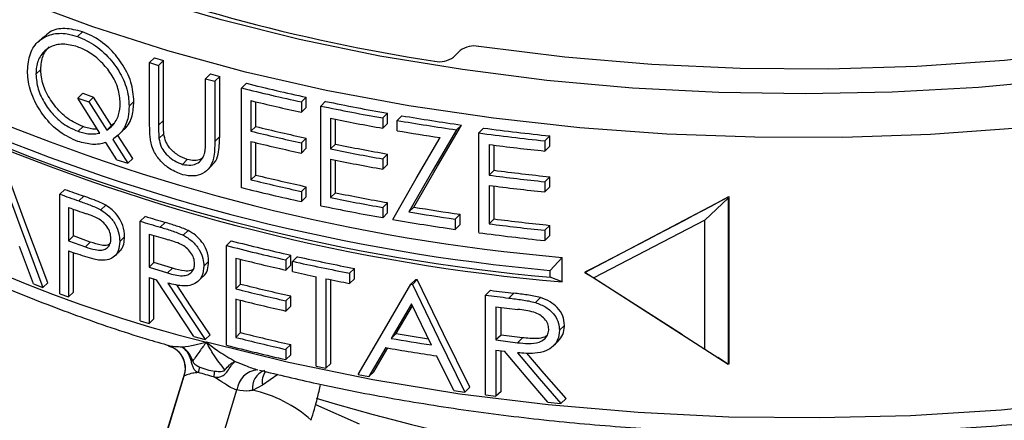
# Paper-space layout '_Trimetric' of a CAD drawing. Units: inches. Extents: x -4.27 to -0.91, y -2.41 to 1.15.
# Drawn here: x -3.57 to -2.34, y -0.97 to -0.47 of the extents above; entities that cross this region are included whole.
import ezdxf

# ---------------------------------------------------------------- set-up
doc = ezdxf.new("R2010")
doc.units = ezdxf.units.IN
doc.header["$MEASUREMENT"] = 0

psp = doc.layouts.new('_Trimetric')

# ---------------------------------------------------------------- linework, layer by layer
at = {"color": 7, "linetype": 'Continuous', "lineweight": 25}
for p, q in [((-3.5421, -0.4924), (-3.5482, -0.4984)), ((-3.4927, -0.4858), (-3.4988, -0.4918)), ((-3.4023, -0.5186), (-3.4084, -0.5245)), ((-3.4023, -0.5186), (-3.391, -0.522)), ((-3.0271, -0.5176), (-3.0186, -0.5093)), ((-3.4084, -0.6), (-3.4084, -0.5245)), ((-3.4084, -0.5245), (-3.3971, -0.5279)), ((-3.391, -0.522), (-3.3971, -0.5279)), ((-3.3971, -0.5279), (-3.3971, -0.6028)), ((-3.391, -0.5969), (-3.391, -0.522)), ((-3.5448, -0.5329), (-3.551, -0.5389)), ((-3.332, -0.5387), (-3.3381, -0.5446)), ((-3.332, -0.5387), (-3.3204, -0.5418)), ((-3.3204, -0.5418), (-3.3265, -0.5477)), ((-3.3204, -0.6173), (-3.3204, -0.5418)), ((-3.3381, -0.6195), (-3.3381, -0.5446)), ((-3.3381, -0.5446), (-3.3265, -0.5477)), ((-3.3265, -0.5477), (-3.3265, -0.6232)), ((-3.2869, -0.5504), (-3.293, -0.5563)), ((-3.4922, -0.5629), (-3.4983, -0.5689)), ((-3.4922, -0.5629), (-3.4786, -0.5676)), ((-3.4786, -0.5676), (-3.4847, -0.5736)), ((-3.4561, -0.6033), (-3.4786, -0.5676)), ((-3.293, -0.6813), (-3.293, -0.5563)), ((-3.2118, -0.5678), (-3.2179, -0.5738)), ((-3.2118, -0.5807), (-3.2118, -0.5678)), ((-3.4708, -0.6128), (-3.4983, -0.5689)), ((-3.4983, -0.5689), (-3.4847, -0.5736)), ((-3.4847, -0.5736), (-3.4622, -0.6093)), ((-3.428, -0.5733), (-3.4341, -0.5792)), ((-3.2812, -0.572), (-3.2812, -0.6105)), ((-3.2751, -0.6045), (-3.2751, -0.5735)), ((-3.2179, -0.5738), (-3.2179, -0.5866)), ((-3.1875, -0.573), (-3.1936, -0.579)), ((-3.1936, -0.704), (-3.1936, -0.579)), ((-3.2118, -0.5807), (-3.2179, -0.5866)), ((-3.1098, -0.5879), (-3.1159, -0.5939)), ((-3.1098, -0.6007), (-3.1098, -0.5879)), ((-3.0918, -0.591), (-3.098, -0.597)), ((-3.4919, -0.6047), (-3.498, -0.6106)), ((-3.4561, -0.6033), (-3.4622, -0.6093)), ((-3.4538, -0.6012), (-3.4561, -0.6033)), ((-3.391, -0.5969), (-3.3971, -0.6028)), ((-3.2751, -0.6045), (-3.2812, -0.6105)), ((-3.1814, -0.5943), (-3.1814, -0.6327)), ((-3.1753, -0.6268), (-3.1753, -0.5955)), ((-3.1159, -0.5939), (-3.1159, -0.6067)), ((-3.1098, -0.6007), (-3.1159, -0.6067)), ((-3.098, -0.6098), (-3.098, -0.597)), ((-3.0171, -0.6027), (-3.0233, -0.6087)), ((-3.4296, -0.6447), (-3.4486, -0.615)), ((-3.4474, -0.6152), (-3.4414, -0.6093)), ((-3.3905, -0.6136), (-3.3966, -0.6196)), ((-3.3204, -0.6173), (-3.3265, -0.6232)), ((-2.9893, -0.6065), (-2.9955, -0.6126)), ((-2.9955, -0.7376), (-2.9955, -0.6126)), ((-2.9063, -0.6163), (-2.9127, -0.6225)), ((-2.9063, -0.6291), (-2.9063, -0.6163)), ((-3.4496, -0.6462), (-3.4633, -0.6247)), ((-3.4547, -0.621), (-3.4357, -0.6506)), ((-3.2812, -0.6233), (-3.2812, -0.6714)), ((-3.2751, -0.6654), (-3.2751, -0.6248)), ((-3.2118, -0.6191), (-3.2179, -0.6251)), ((-3.2179, -0.6251), (-3.2179, -0.6379)), ((-3.2118, -0.6319), (-3.2118, -0.6191)), ((-3.1753, -0.6268), (-3.1814, -0.6327)), ((-2.9825, -0.6271), (-2.9825, -0.6656)), ((-2.9763, -0.6595), (-2.9763, -0.6279)), ((-2.9127, -0.6225), (-2.9127, -0.6353)), ((-2.9063, -0.6291), (-2.9127, -0.6353)), ((-3.2118, -0.6319), (-3.2179, -0.6379)), ((-3.1098, -0.6392), (-3.1159, -0.6452)), ((-3.1098, -0.652), (-3.1098, -0.6392)), ((-3.4496, -0.6462), (-3.4357, -0.6506)), ((-3.4296, -0.6447), (-3.4357, -0.6506)), ((-3.3611, -0.646), (-3.3671, -0.652)), ((-3.3367, -0.6598), (-3.3297, -0.6529)), ((-3.1814, -0.6456), (-3.1814, -0.6936)), ((-3.1753, -0.6877), (-3.1753, -0.6468)), ((-3.1159, -0.6452), (-3.1159, -0.658)), ((-3.1098, -0.652), (-3.1159, -0.658)), ((-3.2751, -0.6654), (-3.2812, -0.6714)), ((-2.9763, -0.6595), (-2.9825, -0.6656)), ((-2.9825, -0.6784), (-2.9825, -0.7265)), ((-2.9763, -0.7204), (-2.9763, -0.6792)), ((-2.9063, -0.6676), (-2.9127, -0.6738)), ((-2.9127, -0.6738), (-2.9127, -0.6866)), ((-2.9063, -0.6804), (-2.9063, -0.6676)), ((-3.5148, -0.6834), (-3.5209, -0.6894)), ((-3.5209, -0.8144), (-3.5209, -0.6894)), ((-3.2118, -0.68), (-3.2179, -0.686)), ((-3.2179, -0.686), (-3.2179, -0.6988)), ((-3.2118, -0.6928), (-3.2118, -0.68)), ((-3.1753, -0.6877), (-3.1814, -0.6936)), ((-2.9063, -0.6804), (-2.9127, -0.6866)), ((-3.4911, -0.6919), (-3.4972, -0.6978)), ((-3.4633, -0.7033), (-3.4694, -0.7092)), ((-3.2118, -0.6928), (-3.2179, -0.6988)), ((-3.1098, -0.7001), (-3.1159, -0.7061)), ((-3.1098, -0.7129), (-3.1098, -0.7001)), ((-2.8624, -0.7875), (-2.682, -0.6928)), ((-2.6825, -0.6943), (-2.7117, -0.7221)), ((-2.6825, -0.6943), (-2.6825, -0.9024)), ((-2.6815, -0.6923), (-2.682, -0.6928)), ((-2.6815, -0.6923), (-2.6815, -0.9023)), ((-3.5101, -0.7061), (-3.5101, -0.7477)), ((-3.504, -0.7418), (-3.504, -0.7083)), ((-3.1159, -0.7061), (-3.1159, -0.7189)), ((-3.1098, -0.7129), (-3.1159, -0.7189)), ((-3.0769, -0.7057), (-3.083, -0.7117)), ((-3.0189, -0.7146), (-3.0252, -0.7207)), ((-3.0189, -0.7274), (-3.0189, -0.7146)), ((-3.4141, -0.7172), (-3.4202, -0.7232)), ((-3.4202, -0.8482), (-3.4202, -0.7232)), ((-3.389, -0.7249), (-3.395, -0.7308)), ((-3.0252, -0.7207), (-3.0252, -0.7335)), ((-3.0189, -0.7274), (-3.0252, -0.7335)), ((-2.9763, -0.7204), (-2.9825, -0.7265)), ((-2.9063, -0.7285), (-2.9127, -0.7347)), ((-2.9063, -0.7413), (-2.9063, -0.7285)), ((-2.7117, -0.7221), (-2.8511, -0.7945)), ((-2.7117, -0.8839), (-2.7117, -0.7221)), ((-3.409, -0.7394), (-3.409, -0.7811)), ((-3.3602, -0.7349), (-3.3662, -0.7408)), ((-2.9127, -0.7347), (-2.9127, -0.7475)), ((-3.504, -0.7418), (-3.5101, -0.7477)), ((-3.5101, -0.7477), (-3.4889, -0.7555)), ((-3.4828, -0.7495), (-3.504, -0.7418)), ((-3.4828, -0.7495), (-3.4889, -0.7555)), ((-3.4397, -0.7427), (-3.4458, -0.7486)), ((-3.4029, -0.7752), (-3.4029, -0.7413)), ((-3.306, -0.7478), (-3.312, -0.7537)), ((-2.9063, -0.7413), (-2.9127, -0.7475)), ((-3.5539, -0.802), (-3.5714, -0.7552)), ((-3.5101, -0.7606), (-3.5014, -0.7636)), ((-3.5101, -0.7606), (-3.5101, -0.8183)), ((-3.504, -0.8123), (-3.504, -0.7627)), ((-3.452, -0.7669), (-3.4459, -0.7609)), ((-3.312, -0.8787), (-3.312, -0.7537)), ((-3.2314, -0.7658), (-3.2375, -0.7717)), ((-3.2314, -0.7786), (-3.2314, -0.7658)), ((-3.4029, -0.7752), (-3.409, -0.7811)), ((-3.3798, -0.7822), (-3.4029, -0.7752)), ((-3.3343, -0.7738), (-3.3403, -0.7797)), ((-3.3003, -0.7696), (-3.3003, -0.808)), ((-3.2942, -0.8021), (-3.2942, -0.7711)), ((-3.2375, -0.7717), (-3.2375, -0.7846)), ((-3.2228, -0.7677), (-3.2289, -0.7737)), ((-3.2289, -0.7865), (-3.2289, -0.7737)), ((-2.906, -0.785), (-2.8908, -0.7686)), ((-2.8908, -0.7995), (-2.8908, -0.7686)), ((-3.409, -0.7811), (-3.3858, -0.7882)), ((-3.3798, -0.7822), (-3.3858, -0.7882)), ((-3.2314, -0.7786), (-3.2375, -0.7846)), ((-3.1513, -0.7825), (-3.1574, -0.7885)), ((-3.1574, -0.7885), (-3.1574, -0.8013)), ((-3.1513, -0.7954), (-3.1513, -0.7825)), ((-2.906, -0.7936), (-2.906, -0.785)), ((-2.8617, -0.7867), (-2.8624, -0.7875)), ((-2.8624, -0.7875), (-2.8511, -0.7945)), ((-2.7399, -0.8658), (-2.8624, -0.7875)), ((-3.5539, -0.802), (-3.5424, -0.8064)), ((-3.5362, -0.8004), (-3.5424, -0.8064)), ((-3.409, -0.7939), (-3.3998, -0.7967)), ((-3.409, -0.7939), (-3.409, -0.8516)), ((-3.4029, -0.8457), (-3.4029, -0.7957)), ((-3.3481, -0.7992), (-3.341, -0.7923)), ((-3.2942, -0.8021), (-3.3003, -0.808)), ((-3.1994, -0.905), (-3.1994, -0.7928)), ((-3.1872, -0.7954), (-3.1872, -0.9076)), ((-3.1811, -0.9016), (-3.1811, -0.7966)), ((-3.1513, -0.7954), (-3.1574, -0.8013)), ((-3.0744, -0.7962), (-3.0806, -0.8022)), ((-3.0806, -0.8022), (-3.0787, -0.8025)), ((-3.0726, -0.7965), (-3.0787, -0.8025)), ((-3.0744, -0.7962), (-3.0726, -0.7965)), ((-2.8908, -0.7995), (-2.906, -0.7936)), ((-2.8511, -0.7945), (-2.7117, -0.8839)), ((-3.5209, -0.8144), (-3.5101, -0.8183)), ((-3.504, -0.8123), (-3.5101, -0.8183)), ((-2.9806, -0.8099), (-2.9869, -0.816)), ((-2.9514, -0.8136), (-2.9576, -0.8197)), ((-3.3003, -0.8208), (-3.3003, -0.8689)), ((-3.2942, -0.863), (-3.2942, -0.8224)), ((-3.2314, -0.8171), (-3.2375, -0.823)), ((-3.2375, -0.823), (-3.2375, -0.8359)), ((-3.2314, -0.8299), (-3.2314, -0.8171)), ((-3.0798, -0.8267), (-3.1053, -0.8702)), ((-3.0548, -0.8785), (-3.0798, -0.8267)), ((-2.9869, -0.941), (-2.9869, -0.816)), ((-2.9179, -0.8191), (-2.9242, -0.8252)), ((-3.2314, -0.8299), (-3.2375, -0.8359)), ((-3.0991, -0.8642), (-3.0786, -0.8292)), ((-2.9738, -0.8305), (-2.9463, -0.8339)), ((-2.9738, -0.8305), (-2.9738, -0.8722)), ((-2.9675, -0.8661), (-2.9675, -0.8313)), ((-3.4202, -0.8482), (-3.409, -0.8516)), ((-3.4029, -0.8457), (-3.409, -0.8516)), ((-3.2942, -0.863), (-3.3003, -0.8689)), ((-3.0991, -0.8642), (-3.1053, -0.8702)), ((-2.8878, -0.8539), (-2.8942, -0.8601)), ((-3.353, -0.8678), (-3.3387, -0.8717)), ((-3.3326, -0.8658), (-3.3387, -0.8717)), ((-2.9675, -0.8661), (-2.9738, -0.8722)), ((-2.9738, -0.8722), (-2.947, -0.8756)), ((-2.9407, -0.8695), (-2.9675, -0.8661)), ((-2.9407, -0.8695), (-2.947, -0.8756)), ((-2.902, -0.8797), (-2.8957, -0.8735)), ((-3.2314, -0.878), (-3.2375, -0.8839)), ((-3.2375, -0.8839), (-3.2375, -0.8967)), ((-3.2314, -0.8908), (-3.2314, -0.878)), ((-3.1121, -0.8818), (-3.1332, -0.9181)), ((-3.1271, -0.9121), (-3.1097, -0.8822)), ((-2.9738, -0.885), (-2.9631, -0.8863)), ((-2.9738, -0.885), (-2.9738, -0.9427)), ((-2.9675, -0.9366), (-2.9675, -0.8858)), ((-2.7117, -0.8839), (-2.6825, -0.9024)), ((-3.2314, -0.8908), (-3.2375, -0.8967)), ((-3.1811, -0.9016), (-3.1872, -0.9076)), ((-3.0269, -0.9355), (-3.0481, -0.8923)), ((-2.682, -0.9028), (-2.6955, -0.8942)), ((-3.1994, -0.905), (-3.1872, -0.9076)), ((-3.1271, -0.9121), (-3.1332, -0.9181)), ((-2.6815, -0.9023), (-2.682, -0.9028)), ((-3.3647, -0.9144), (-3.4528, -1.2017)), ((-3.4519, -1.2006), (-3.3649, -0.917)), ((-3.3649, -0.917), (-3.3646, -0.9145)), ((-3.2474, -0.9154), (-3.2666, -0.9287)), ((-3.1468, -0.9155), (-3.1332, -0.9181)), ((-3.3859, -1.2185), (-3.2989, -0.9349)), ((-3.2666, -0.9287), (-3.2793, -0.9354)), ((-3.0269, -0.9355), (-3.0129, -0.9375)), ((-3.0067, -0.9314), (-3.0129, -0.9375)), ((-2.9675, -0.9366), (-2.9738, -0.9427)), ((-2.9869, -0.941), (-2.9738, -0.9427)), ((-2.9088, -0.9502), (-2.8923, -0.9518)), ((-2.8859, -0.9456), (-2.8923, -0.9518)), ((-3.2001, -0.9531), (-3.1453, -0.9774))]:
    psp.add_line(p, q, dxfattribs=at)
at = {"color": 7, "linetype": 'Continuous', "lineweight": 25, "flags": 128}
for points in [[(-1.341, -0.1878), (-1.4058, -0.2342), (-1.4771, -0.278), (-1.5544, -0.319), (-1.6374, -0.3569), (-1.7257, -0.3916), (-1.8186, -0.4228), (-1.9158, -0.4503), (-2.0167, -0.4741), (-2.1207, -0.494), (-2.2273, -0.5099), (-2.3359, -0.5217), (-2.4459, -0.5293), (-2.5567, -0.5327), (-2.6676, -0.5319), (-2.7781, -0.5268), (-2.8876, -0.5176), (-2.9955, -0.5042)], [(-2.2613, -0.5457), (-2.3685, -0.5556), (-2.4767, -0.5616), (-2.5856, -0.5638), (-2.6944, -0.562), (-2.8027, -0.5563), (-2.91, -0.5467), (-3.0157, -0.5333), (-3.1194, -0.5162), (-3.2205, -0.4953), (-3.3185, -0.4709), (-3.413, -0.443), (-3.5034, -0.4118), (-3.5894, -0.3774)], [(-2.3192, -0.6067), (-2.4286, -0.6144), (-2.5388, -0.6182), (-2.6492, -0.6181), (-2.7594, -0.6141), (-2.8688, -0.6061), (-2.9768, -0.5943), (-3.083, -0.5786), (-3.1869, -0.5593), (-3.2879, -0.5363), (-3.3856, -0.5097), (-3.4795, -0.4798), (-3.5691, -0.4465), (-3.6541, -0.4102)], [(-1.1754, -0.5306), (-1.2323, -0.5816), (-1.2961, -0.6304), (-1.3664, -0.6768), (-1.4431, -0.7204), (-1.5256, -0.7611), (-1.6135, -0.7986), (-1.7063, -0.8329), (-1.8037, -0.8636), (-1.9051, -0.8907), (-2.01, -0.914), (-2.1179, -0.9333), (-2.2281, -0.9487), (-2.3402, -0.96), (-2.4536, -0.9671), (-2.5677, -0.97), (-2.6818, -0.9688), (-2.7956, -0.9633), (-2.9082, -0.9537), (-3.0193, -0.94), (-3.1282, -0.9222), (-3.2343, -0.9004), (-3.3372, -0.8749)], [(-3.0769, -0.7057), (-3.0471, -0.6542), (-3.0171, -0.6027)], [(-3.0233, -0.6087), (-3.0533, -0.6603), (-3.083, -0.7117)], [(-3.1034, -0.7211), (-3.0738, -0.6699), (-3.044, -0.6185)], [(-3.5362, -0.8004), (-3.5635, -0.7273), (-3.5904, -0.6541)], [(-3.5966, -0.6601), (-3.5697, -0.7333), (-3.5424, -0.8064)], [(-3.353, -0.8678), (-3.3765, -0.8323), (-3.3998, -0.7967)], [(-3.3857, -0.8008), (-3.3623, -0.8364), (-3.3387, -0.8717)], [(-3.3326, -0.8658), (-3.3562, -0.8305), (-3.3744, -0.8029)], [(-3.1468, -0.9155), (-3.1138, -0.859), (-3.0806, -0.8022)], [(-3.0787, -0.8025), (-3.0459, -0.8703), (-3.0129, -0.9375)], [(-3.0067, -0.9314), (-3.0397, -0.8643), (-3.0726, -0.7965)], [(-2.9088, -0.9502), (-2.936, -0.9184), (-2.9631, -0.8863)], [(-2.9468, -0.8883), (-2.9196, -0.9203), (-2.8923, -0.9518)], [(-2.8859, -0.9456), (-2.9133, -0.9141), (-2.935, -0.8887)]]:
    psp.add_lwpolyline(points, dxfattribs=at)
at = {"color": 7, "linetype": 'Continuous', "lineweight": 25}
for centre, radius, start, end in [((-2.7021, 1.7513), 2.3005, 248.3066, 261.2843), ((-3.0013, -0.533), 0.0294, 78.7298, 126.2323), ((-3.0446, -0.4937), 0.0296, 257.9309, 306.0996), ((-2.6726, 1.918), 2.5437, 256.0235, 257.7605), ((-2.6735, 1.9309), 2.5631, 256.0137, 257.7371), ((-2.6821, 1.6553), 2.4329, 246.6361, 265.0779), ((-2.6713, 1.9277), 2.5731, 256.2892, 257.7351), ((-2.6412, 2.0827), 2.7183, 258.2747, 259.9425), ((-2.6404, 2.0696), 2.6987, 258.3022, 259.9828), ((-2.6191, 2.1917), 2.8226, 260.3589, 261.8941), ((-2.6833, 1.6597), 2.4548, 246.9181, 264.7959), ((-2.6704, 1.8764), 2.5536, 256.3012, 257.7584), ((-2.6396, 2.0786), 2.7272, 258.5407, 259.9408), ((-2.6198, 2.2051), 2.8426, 260.3157, 261.8391), ((-2.6821, 1.6245), 2.4329, 246.6361, 265.0779), ((-2.6833, 1.6511), 2.4548, 246.9181, 264.7959), ((-2.6713, 1.8893), 2.5731, 256.2892, 257.7351), ((-2.6218, 2.18), 2.8302, 260.3138, 261.4198), ((-2.604, 2.3188), 2.9575, 262.3923, 264.0096), ((-2.6035, 2.3048), 2.9368, 262.4517, 264.0819), ((-2.6713, 1.8764), 2.5731, 256.2892, 257.7351), ((-2.6387, 2.0271), 2.7075, 258.5702, 259.9811), ((-2.6033, 2.3123), 2.9638, 262.649, 264.0086), ((-2.9284, 0.7788), 1.7034, 236.319, 256.1147), ((-2.6396, 2.0401), 2.7272, 258.5407, 259.9408), ((-2.6396, 2.0273), 2.7272, 258.5407, 259.9408), ((-2.6704, 1.8155), 2.5536, 256.3012, 257.7584), ((-2.6033, 2.2738), 2.9638, 262.649, 264.0086), ((-2.6028, 2.2597), 2.943, 262.7104, 264.0808), ((-2.6713, 1.8284), 2.5731, 256.2892, 257.7351), ((-2.6033, 2.261), 2.9638, 262.649, 264.0086), ((-2.8094, 1.2671), 2.0818, 250.0147, 250.7067), ((-2.8085, 1.2542), 2.0623, 249.9735, 250.6718), ((-2.6735, 1.8059), 2.5631, 256.0137, 257.7371), ((-2.6387, 1.9662), 2.7075, 258.5702, 259.9811), ((-2.6412, 1.9577), 2.7183, 258.2747, 259.9425), ((-2.6396, 1.9792), 2.7272, 258.5407, 259.9408), ((-7.4215, 8.1373), 10.0215, 297.06475, 298.22802), ((-2.8023, 1.2744), 2.1032, 250.3328, 250.9731), ((-2.6186, 2.1009), 2.8507, 260.6232, 261.8005), ((-2.6179, 2.0875), 2.8306, 260.6688, 261.8552), ((-2.7446, 1.4638), 2.289, 252.8317, 253.4904), ((-2.7436, 1.451), 2.2695, 252.8154, 253.4797), ((-2.6205, 2.0757), 2.8382, 260.2039, 261.8025), ((-2.6033, 2.2129), 2.9638, 262.649, 264.0086), ((-2.6028, 2.1988), 2.943, 262.7104, 264.0808), ((-2.7387, 1.4706), 2.3094, 253.1282, 253.7415), ((-2.604, 2.1938), 2.9575, 262.3923, 264.0096), ((-2.68, 1.6843), 2.5114, 255.5669, 257.3174), ((-2.681, 1.6972), 2.5309, 255.5607, 257.2975), ((-2.6786, 1.6942), 2.541, 255.8385, 257.2954), ((-2.6523, 1.8251), 2.6619, 257.49, 259.0613), ((-2.6514, 1.8121), 2.6424, 257.5114, 259.0949), ((-2.659, 1.7811), 2.6301, 257.4855, 258.1414), ((-2.6777, 1.6429), 2.5215, 255.8469, 257.3153), ((-2.6461, 1.8432), 2.6935, 258.4096, 259.0569), ((-2.6786, 1.6557), 2.541, 255.8385, 257.2954), ((-2.6057, 2.0857), 2.9198, 262.6212, 263.1999), ((-2.6786, 1.6429), 2.541, 255.8385, 257.2954), ((-2.6062, 2.0996), 2.9403, 262.5605, 263.1347), ((-2.6777, 1.582), 2.5215, 255.8469, 257.3153), ((-2.624, 1.8875), 2.7924, 260.2031, 261.048), ((-2.6786, 1.5948), 2.541, 255.8385, 257.2954), ((-2.6236, 1.9074), 2.819, 260.1619, 261.2009), ((-3.3935, -0.908), 0.03, 342.6613, 72.9675), ((-2.681, 1.5722), 2.5309, 255.5607, 257.2975), ((-2.6236, 1.8944), 2.8188, 260.0208, 261.3389), ((-3.4496, -1.3277), 0.4269, 73.4184, 76.1726), ((-3.3205, -0.8496), 0.0618, 245.2437, 264.3473), ((-3.2713, -0.9374), 0.0276, 93.0191, 174.8905), ((-3.2561, -0.9324), 0.0234, 110.8456, 187.3655), ((-3.2452, -0.9244), 0.0219, 144.5324, 191.5117), ((-3.3124, -1.0911), 0.1593, 47.94, 78.0027), ((-2.5938, 1.0108), 2.0474, 252.7948, 275.0029)]:
    psp.add_arc(centre, radius, start, end, dxfattribs=at)
for points, knots in [([(-3.4927, -0.4858), (-3.5001, -0.4839), (-3.515, -0.4802), (-3.5322, -0.4837), (-3.539, -0.4907), (-3.5414, -0.4931)], [0, 0, 0, 0, 0.391932, 0.785778, 1, 1, 1, 1]), ([(-3.5616, -0.5348), (-3.5609, -0.5273), (-3.5595, -0.5123), (-3.5482, -0.4963), (-3.5318, -0.4879), (-3.5144, -0.4871), (-3.5031, -0.4905), (-3.4988, -0.4918)], [0, 0, 0, 0, 0.2232759, 0.4472619, 0.663117, 0.8702592, 1, 1, 1, 1]), ([(-3.4988, -0.4918), (-3.4911, -0.4951), (-3.4756, -0.5018), (-3.456, -0.521), (-3.4413, -0.5432), (-3.4348, -0.5633), (-3.4343, -0.5751), (-3.4341, -0.5792)], [0, 0, 0, 0, 0.228643, 0.459404, 0.663065, 0.884713, 1, 1, 1, 1]), ([(-3.428, -0.5733), (-3.4287, -0.5651), (-3.43, -0.5489), (-3.4425, -0.525), (-3.4596, -0.5046), (-3.4773, -0.4919), (-3.4887, -0.4874), (-3.4927, -0.4858)], [0, 0, 0, 0, 0.2266597, 0.4554063, 0.6579474, 0.8803218, 1, 1, 1, 1]), ([(-3.4988, -0.5046), (-3.505, -0.503), (-3.5175, -0.4999), (-3.5339, -0.504), (-3.5455, -0.5142), (-3.5505, -0.5271), (-3.5508, -0.5358), (-3.551, -0.5389)], [0, 0, 0, 0, 0.229226, 0.458659, 0.685915, 0.891333, 1, 1, 1, 1]), ([(-3.5448, -0.5329), (-3.5444, -0.5269), (-3.5436, -0.5154), (-3.5373, -0.508), (-3.5343, -0.5045)], [0, 0, 0, 0, 0.519405, 1, 1, 1, 1]), ([(-3.4452, -0.5753), (-3.4457, -0.5692), (-3.4468, -0.557), (-3.4558, -0.5387), (-3.4689, -0.523), (-3.4837, -0.511), (-3.4941, -0.5066), (-3.4988, -0.5046)], [0, 0, 0, 0, 0.209251, 0.419606, 0.615704, 0.828834, 1, 1, 1, 1]), ([(-3.4984, -0.6233), (-3.5061, -0.6199), (-3.5216, -0.613), (-3.5409, -0.593), (-3.555, -0.5699), (-3.561, -0.5497), (-3.5614, -0.5384), (-3.5616, -0.5348)], [0, 0, 0, 0, 0.231951, 0.465912, 0.674604, 0.899037, 1, 1, 1, 1]), ([(-3.551, -0.5389), (-3.5505, -0.5451), (-3.5494, -0.5575), (-3.5403, -0.5762), (-3.5272, -0.5929), (-3.5125, -0.6047), (-3.502, -0.609), (-3.498, -0.6106)], [0, 0, 0, 0, 0.2110349, 0.4236197, 0.6169034, 0.85162, 1, 1, 1, 1]), ([(-3.4919, -0.6047), (-3.4985, -0.6018), (-3.5116, -0.5959), (-3.5282, -0.5789), (-3.54, -0.5597), (-3.5445, -0.5437), (-3.5447, -0.5353), (-3.5448, -0.5329)], [0, 0, 0, 0, 0.240264, 0.482137, 0.705306, 0.915469, 1, 1, 1, 1]), ([(-3.4622, -0.6093), (-3.4597, -0.6074), (-3.4532, -0.6026), (-3.4464, -0.5911), (-3.4456, -0.5803), (-3.4452, -0.5753)], [0, 0, 0, 0, 0.251667, 0.650652, 1, 1, 1, 1]), ([(-3.4341, -0.5792), (-3.4343, -0.5837), (-3.4349, -0.5949), (-3.4413, -0.6104), (-3.4503, -0.6175), (-3.4547, -0.621)], [0, 0, 0, 0, 0.251825, 0.635174, 1, 1, 1, 1]), ([(-3.4415, -0.6091), (-3.4409, -0.6087), (-3.4356, -0.6044), (-3.4295, -0.5925), (-3.4285, -0.5794), (-3.428, -0.5733)], [0, 0, 0, 0, 0.062504, 0.562092, 1, 1, 1, 1]), ([(-3.2706, -0.91), (-3.2468, -0.9157), (-3.1915, -0.9291), (-3.1017, -0.9463), (-3.0023, -0.962), (-2.9011, -0.9742), (-2.7986, -0.983), (-2.6952, -0.9883), (-2.5915, -0.9901), (-2.4877, -0.9884), (-2.3843, -0.9831), (-2.2818, -0.9744), (-2.1806, -0.9623), (-2.0811, -0.9467), (-1.9837, -0.9278), (-1.8889, -0.9056), (-1.7969, -0.8802), (-1.7083, -0.8518), (-1.6233, -0.8203), (-1.5423, -0.786), (-1.4657, -0.7488), (-1.3938, -0.7091), (-1.3267, -0.6669), (-1.2654, -0.6222), (-1.2261, -0.5904), (-1.2081, -0.5733), (-1.2072, -0.5724)], [0, 0, 0, 0, 0.033258, 0.07705, 0.120825, 0.164586, 0.208337, 0.252079, 0.295818, 0.339555, 0.383295, 0.427039, 0.47079, 0.514553, 0.558331, 0.602127, 0.645945, 0.689789, 0.733661, 0.777565, 0.821503, 0.865474, 0.909475, 0.953499, 0.997527, 1, 1, 1, 1]), ([(-3.4739, -0.6079), (-3.4752, -0.6079), (-3.4787, -0.608), (-3.4848, -0.6069), (-3.4895, -0.6054), (-3.4919, -0.6047)], [0, 0, 0, 0, 0.226999, 0.610404, 1, 1, 1, 1]), ([(-3.4062, -0.627), (-3.4066, -0.6247), (-3.4076, -0.6201), (-3.4082, -0.611), (-3.4083, -0.6044), (-3.4084, -0.6)], [0, 0, 0, 0, 0.251176, 0.501751, 1, 1, 1, 1]), ([(-3.3971, -0.6028), (-3.3971, -0.6042), (-3.3971, -0.6069), (-3.397, -0.6125), (-3.3968, -0.6167), (-3.3966, -0.6196)], [0, 0, 0, 0, 0.250238, 0.500486, 1, 1, 1, 1]), ([(-3.3905, -0.6136), (-3.3906, -0.6122), (-3.3909, -0.6094), (-3.391, -0.6038), (-3.391, -0.5996), (-3.391, -0.5969)], [0, 0, 0, 0, 0.2507, 0.500931, 1, 1, 1, 1]), ([(-3.498, -0.6106), (-3.4956, -0.6114), (-3.4909, -0.6129), (-3.484, -0.6139), (-3.4772, -0.6141), (-3.4729, -0.6132), (-3.4708, -0.6128)], [0, 0, 0, 0, 0.249515, 0.499236, 0.747126, 1, 1, 1, 1]), ([(-3.3611, -0.646), (-3.3651, -0.6444), (-3.3732, -0.6411), (-3.3828, -0.6328), (-3.3887, -0.623), (-3.3899, -0.617), (-3.3905, -0.6136)], [0, 0, 0, 0, 0.290196, 0.581223, 0.765076, 1, 1, 1, 1]), ([(-3.33, -0.6525), (-3.329, -0.6518), (-3.325, -0.6485), (-3.3211, -0.6363), (-3.3207, -0.6246), (-3.3204, -0.6173)], [0, 0, 0, 0, 0.106965, 0.435881, 1, 1, 1, 1]), ([(-3.4633, -0.6247), (-3.466, -0.6254), (-3.4713, -0.6268), (-3.483, -0.6274), (-3.4922, -0.625), (-3.4984, -0.6233)], [0, 0, 0, 0, 0.249936, 0.500257, 1, 1, 1, 1]), ([(-3.3665, -0.665), (-3.3721, -0.6629), (-3.3821, -0.6593), (-3.3948, -0.6484), (-3.4027, -0.6373), (-3.4052, -0.6299), (-3.4062, -0.627)], [0, 0, 0, 0, 0.321678, 0.579695, 0.838618, 1, 1, 1, 1]), ([(-3.3966, -0.6196), (-3.3959, -0.623), (-3.3948, -0.6291), (-3.3893, -0.638), (-3.3815, -0.6449), (-3.3737, -0.6498), (-3.3688, -0.6514), (-3.3671, -0.652)], [0, 0, 0, 0, 0.241472, 0.419437, 0.646995, 0.883573, 1, 1, 1, 1]), ([(-3.3265, -0.6232), (-3.3267, -0.6304), (-3.3269, -0.6421), (-3.3322, -0.6563), (-3.3413, -0.6639), (-3.3531, -0.6677), (-3.362, -0.6659), (-3.3665, -0.665)], [0, 0, 0, 0, 0.294583, 0.472287, 0.651108, 0.825515, 1, 1, 1, 1]), ([(-3.3394, -0.6385), (-3.3391, -0.637), (-3.3385, -0.634), (-3.3382, -0.6276), (-3.3381, -0.6227), (-3.3381, -0.6195)], [0, 0, 0, 0, 0.251204, 0.501687, 1, 1, 1, 1]), ([(-3.8914, -0.6389), (-3.8856, -0.6434), (-3.86, -0.663), (-3.8092, -0.6955), (-3.7393, -0.7362), (-3.664, -0.7741), (-3.5845, -0.8095), (-3.5006, -0.8417), (-3.4333, -0.865), (-3.3931, -0.8765), (-3.3833, -0.8794)], [0, 0, 0, 0, 0.044742, 0.195917, 0.347136, 0.498316, 0.649421, 0.800436, 0.951356, 1, 1, 1, 1]), ([(-3.3671, -0.652), (-3.3636, -0.6526), (-3.3565, -0.6538), (-3.3476, -0.6507), (-3.3419, -0.6452), (-3.3402, -0.6406), (-3.3394, -0.6385)], [0, 0, 0, 0, 0.281302, 0.564928, 0.808878, 1, 1, 1, 1]), ([(-3.3417, -0.6437), (-3.3425, -0.6443), (-3.3454, -0.6466), (-3.3522, -0.6477), (-3.3581, -0.6466), (-3.3611, -0.646)], [0, 0, 0, 0, 0.1652227, 0.5851383, 1, 1, 1, 1]), ([(-3.4972, -0.6978), (-3.4926, -0.6995), (-3.4857, -0.702), (-3.4764, -0.7056), (-3.4717, -0.708), (-3.4694, -0.7092)], [0, 0, 0, 0, 0.498266, 0.748394, 1, 1, 1, 1]), ([(-3.4633, -0.7033), (-3.4656, -0.7021), (-3.4714, -0.6991), (-3.4807, -0.6956), (-3.4876, -0.6931), (-3.4911, -0.6919)], [0, 0, 0, 0, 0.2497, 0.624346, 1, 1, 1, 1]), ([(-3.4397, -0.7427), (-3.4401, -0.738), (-3.4408, -0.7297), (-3.4471, -0.7179), (-3.4546, -0.7091), (-3.4606, -0.7051), (-3.4633, -0.7033)], [0, 0, 0, 0, 0.317574, 0.555447, 0.792966, 1, 1, 1, 1]), ([(-3.4569, -0.7451), (-3.4571, -0.7426), (-3.4576, -0.7375), (-3.4616, -0.73), (-3.4669, -0.7239), (-3.476, -0.7181), (-3.483, -0.7156), (-3.4879, -0.7139)], [0, 0, 0, 0, 0.167841, 0.336928, 0.498571, 0.646599, 1, 1, 1, 1]), ([(-3.4694, -0.7092), (-3.4659, -0.7117), (-3.4588, -0.7165), (-3.4508, -0.7273), (-3.4464, -0.7386), (-3.446, -0.7454), (-3.4458, -0.7486)], [0, 0, 0, 0, 0.26429, 0.529966, 0.781787, 1, 1, 1, 1]), ([(-3.3602, -0.7349), (-3.3626, -0.7338), (-3.3673, -0.7317), (-3.377, -0.7285), (-3.3842, -0.7263), (-3.389, -0.7249)], [0, 0, 0, 0, 0.2506861, 0.5009325, 1, 1, 1, 1]), ([(-3.395, -0.7308), (-3.3926, -0.7315), (-3.3878, -0.7329), (-3.3782, -0.7359), (-3.371, -0.7389), (-3.3662, -0.7408)], [0, 0, 0, 0, 0.250268, 0.500567, 1, 1, 1, 1]), ([(-3.3662, -0.7408), (-3.3624, -0.7431), (-3.3547, -0.7477), (-3.3459, -0.7584), (-3.341, -0.7696), (-3.3405, -0.7766), (-3.3403, -0.7797)], [0, 0, 0, 0, 0.26641, 0.53436, 0.788553, 1, 1, 1, 1]), ([(-3.3343, -0.7738), (-3.3347, -0.769), (-3.3355, -0.7607), (-3.3423, -0.7492), (-3.3504, -0.7405), (-3.357, -0.7368), (-3.3602, -0.7349)], [0, 0, 0, 0, 0.316808, 0.547345, 0.777503, 1, 1, 1, 1]), ([(-3.4889, -0.7555), (-3.4848, -0.7568), (-3.4778, -0.7591), (-3.4687, -0.7601), (-3.4625, -0.7578), (-3.4584, -0.7535), (-3.457, -0.7487), (-3.4569, -0.7457), (-3.4569, -0.7451)], [0, 0, 0, 0, 0.285655, 0.486698, 0.640751, 0.794739, 0.952962, 1, 1, 1, 1]), ([(-3.4585, -0.7522), (-3.4594, -0.7527), (-3.4624, -0.7542), (-3.4709, -0.7533), (-3.4781, -0.751), (-3.4828, -0.7495)], [0, 0, 0, 0, 0.13808, 0.446845, 1, 1, 1, 1]), ([(-3.4458, -0.7486), (-3.4461, -0.7527), (-3.4466, -0.76), (-3.452, -0.7677), (-3.4594, -0.7719), (-3.466, -0.7725), (-3.4698, -0.7723), (-3.4704, -0.7723)], [0, 0, 0, 0, 0.281931, 0.5049106, 0.727876, 0.9556615, 1, 1, 1, 1]), ([(-3.4461, -0.7607), (-3.4456, -0.7603), (-3.4429, -0.7584), (-3.4404, -0.7521), (-3.4399, -0.7458), (-3.4397, -0.7427)], [0, 0, 0, 0, 0.104185, 0.549815, 1, 1, 1, 1]), ([(-3.3519, -0.7765), (-3.3521, -0.7741), (-3.3526, -0.7693), (-3.3566, -0.7622), (-3.3621, -0.7563), (-3.3719, -0.7504), (-3.3797, -0.7481), (-3.3853, -0.7465)], [0, 0, 0, 0, 0.158384, 0.317694, 0.47563, 0.627454, 1, 1, 1, 1]), ([(-3.4704, -0.7723), (-3.473, -0.7718), (-3.4794, -0.7708), (-3.4898, -0.7676), (-3.4976, -0.765), (-3.5014, -0.7636)], [0, 0, 0, 0, 0.249319, 0.624163, 1, 1, 1, 1]), ([(-3.3858, -0.7882), (-3.3795, -0.79), (-3.3708, -0.7925), (-3.3603, -0.7909), (-3.3552, -0.7872), (-3.3523, -0.7822), (-3.352, -0.7783), (-3.3519, -0.7765)], [0, 0, 0, 0, 0.4112698, 0.5719906, 0.7339077, 0.8795337, 1, 1, 1, 1]), ([(-3.3411, -0.7922), (-3.341, -0.7922), (-3.3382, -0.7906), (-3.3353, -0.7841), (-3.3346, -0.7773), (-3.3343, -0.7738)], [0, 0, 0, 0, 0.02392, 0.48994, 1, 1, 1, 1]), ([(-3.3403, -0.7797), (-3.3407, -0.7838), (-3.3414, -0.7912), (-3.3473, -0.7993), (-3.3554, -0.8037), (-3.3684, -0.8052), (-3.3788, -0.8026), (-3.3857, -0.8008)], [0, 0, 0, 0, 0.197918, 0.358613, 0.519569, 0.680103, 1, 1, 1, 1]), ([(-3.3538, -0.7839), (-3.3547, -0.7843), (-3.3578, -0.786), (-3.3669, -0.7857), (-3.3747, -0.7836), (-3.3798, -0.7822)], [0, 0, 0, 0, 0.126832, 0.440543, 1, 1, 1, 1]), ([(-2.9179, -0.8191), (-2.9234, -0.8179), (-2.9318, -0.8161), (-2.943, -0.8146), (-2.9486, -0.8139), (-2.9514, -0.8136)], [0, 0, 0, 0, 0.4972, 0.748536, 1, 1, 1, 1]), ([(-2.9576, -0.8197), (-2.9521, -0.8204), (-2.9437, -0.8215), (-2.9325, -0.8232), (-2.927, -0.8246), (-2.9242, -0.8252)], [0, 0, 0, 0, 0.498713, 0.748805, 1, 1, 1, 1]), ([(-2.9242, -0.8252), (-2.9197, -0.827), (-2.9106, -0.8305), (-2.9002, -0.8401), (-2.8948, -0.8506), (-2.8944, -0.8572), (-2.8942, -0.8601)], [0, 0, 0, 0, 0.27764, 0.557102, 0.810333, 1, 1, 1, 1]), ([(-2.8878, -0.8539), (-2.8882, -0.8499), (-2.8889, -0.842), (-2.8961, -0.8316), (-2.906, -0.8235), (-2.9138, -0.8206), (-2.9179, -0.8191)], [0, 0, 0, 0, 0.2603374, 0.5234312, 0.7495629, 1, 1, 1, 1]), ([(-2.9076, -0.8587), (-2.9078, -0.8564), (-2.9084, -0.8519), (-2.9127, -0.8456), (-2.9187, -0.8404), (-2.9302, -0.8357), (-2.9396, -0.8346), (-2.9463, -0.8339)], [0, 0, 0, 0, 0.149663, 0.300184, 0.452244, 0.605829, 1, 1, 1, 1]), ([(-2.947, -0.8756), (-2.9424, -0.8761), (-2.9331, -0.877), (-2.9212, -0.8761), (-2.9132, -0.8716), (-2.9089, -0.8664), (-2.9077, -0.8616), (-2.9076, -0.8591), (-2.9076, -0.8587)], [0, 0, 0, 0, 0.265331, 0.533659, 0.682045, 0.83046, 0.975756, 1, 1, 1, 1]), ([(-2.8942, -0.8601), (-2.8946, -0.8641), (-2.8953, -0.8715), (-2.9018, -0.8804), (-2.9117, -0.8867), (-2.9273, -0.89), (-2.9396, -0.8889), (-2.9468, -0.8883)], [0, 0, 0, 0, 0.186704, 0.343739, 0.500879, 0.704572, 1, 1, 1, 1]), ([(-2.8957, -0.8735), (-2.8935, -0.8709), (-2.8892, -0.8656), (-2.888, -0.8583), (-2.8878, -0.8544), (-2.8878, -0.8539)], [0, 0, 0, 0, 0.463695, 0.929639, 1, 1, 1, 1]), ([(-3.3673, -0.8809), (-3.3622, -0.8802), (-3.3531, -0.879), (-3.3422, -0.8762), (-3.3373, -0.8749), (-3.3372, -0.8749)], [0, 0, 0, 0, 0.554401, 0.992182, 1, 1, 1, 1]), ([(-3.3372, -0.8749), (-3.3372, -0.8749), (-3.3402, -0.8789), (-3.3467, -0.8876), (-3.3515, -0.8947), (-3.3542, -0.8987)], [0, 0, 0, 0, 0.007497, 0.434914, 1, 1, 1, 1]), ([(-3.3372, -0.8749), (-3.3371, -0.8749), (-3.3321, -0.879), (-3.3205, -0.8878), (-3.308, -0.895), (-3.301, -0.899)], [0, 0, 0, 0, 0.007818, 0.445599, 1, 1, 1, 1]), ([(-3.3139, -0.9096), (-3.3186, -0.9036), (-3.3269, -0.893), (-3.3341, -0.8805), (-3.3371, -0.875), (-3.3372, -0.8749)], [0, 0, 0, 0, 0.565088, 0.992503, 1, 1, 1, 1]), ([(-2.9097, -0.8666), (-2.9107, -0.8673), (-2.9143, -0.8696), (-2.9251, -0.871), (-2.9345, -0.8701), (-2.9407, -0.8695)], [0, 0, 0, 0, 0.124328, 0.42862, 1, 1, 1, 1]), ([(-3.3847, -0.8793), (-3.3824, -0.8797), (-3.3781, -0.8802), (-3.3707, -0.8807), (-3.3673, -0.8809)], [0, 0, 0, 0, 0.542095, 1, 1, 1, 1]), ([(-3.3847, -0.8798), (-3.3827, -0.8804), (-3.3769, -0.882), (-3.37, -0.8886), (-3.3653, -0.8969), (-3.3637, -0.9043), (-3.3637, -0.9099), (-3.3643, -0.9133), (-3.3646, -0.9141), (-3.3647, -0.9145)], [0, 0, 0, 0, 0.123747, 0.365595, 0.550941, 0.703334, 0.829145, 0.925347, 1, 1, 1, 1]), ([(-3.3542, -0.8987), (-3.3554, -0.8956), (-3.3574, -0.8907), (-3.3622, -0.8848), (-3.3655, -0.8823), (-3.3673, -0.8809)], [0, 0, 0, 0, 0.430036, 0.6983, 1, 1, 1, 1]), ([(-3.356, -0.8991), (-3.357, -0.896), (-3.3586, -0.891), (-3.3628, -0.885), (-3.3657, -0.8824), (-3.3673, -0.8809)], [0, 0, 0, 0, 0.425753, 0.694305, 1, 1, 1, 1]), ([(-3.3475, -0.9131), (-3.3486, -0.9125), (-3.3507, -0.9114), (-3.353, -0.9084), (-3.3548, -0.9041), (-3.3556, -0.9008), (-3.356, -0.8991)], [0, 0, 0, 0, 0.238597, 0.482305, 0.73569, 1, 1, 1, 1]), ([(-3.3542, -0.8987), (-3.3541, -0.899), (-3.3539, -0.8997), (-3.3531, -0.9013), (-3.3508, -0.9036), (-3.3483, -0.9048), (-3.3464, -0.9058)], [0, 0, 0, 0, 0.08086, 0.167505, 0.391322, 1, 1, 1, 1]), ([(-3.3139, -0.9096), (-3.3119, -0.9074), (-3.3088, -0.9039), (-3.3044, -0.9005), (-3.3022, -0.8995), (-3.301, -0.899)], [0, 0, 0, 0, 0.429985, 0.698263, 1, 1, 1, 1]), ([(-3.3108, -0.9114), (-3.3092, -0.909), (-3.3066, -0.9052), (-3.3034, -0.9011), (-3.3018, -0.8997), (-3.301, -0.899)], [0, 0, 0, 0, 0.425652, 0.694228, 1, 1, 1, 1]), ([(-3.301, -0.899), (-3.2967, -0.9008), (-3.2872, -0.9049), (-3.2778, -0.9081), (-3.2728, -0.9098)], [0, 0, 0, 0, 0.457905, 1, 1, 1, 1]), ([(-3.3475, -0.9131), (-3.3499, -0.9133), (-3.3556, -0.9138), (-3.3617, -0.9161), (-3.3644, -0.9171), (-3.3648, -0.917), (-3.3649, -0.917)], [0, 0, 0, 0, 0.260329, 0.632233, 0.915505, 1, 1, 1, 1]), ([(-3.3464, -0.9058), (-3.3463, -0.907), (-3.3463, -0.9094), (-3.3471, -0.9119), (-3.3475, -0.9131)], [0, 0, 0, 0, 0.499976, 1, 1, 1, 1]), ([(-3.3277, -0.9185), (-3.3275, -0.9172), (-3.327, -0.9146), (-3.3267, -0.9123), (-3.3266, -0.9111)], [0, 0, 0, 0, 0.5000241, 1, 1, 1, 1]), ([(-3.3277, -0.9185), (-3.326, -0.9187), (-3.3227, -0.9191), (-3.3179, -0.918), (-3.3137, -0.9152), (-3.3118, -0.9127), (-3.3108, -0.9114)], [0, 0, 0, 0, 0.262609, 0.499188, 0.737167, 1, 1, 1, 1]), ([(-3.3266, -0.9111), (-3.3239, -0.9115), (-3.3202, -0.9119), (-3.316, -0.9114), (-3.3145, -0.9105), (-3.3141, -0.9099), (-3.3139, -0.9096)], [0, 0, 0, 0, 0.608672, 0.832487, 0.91912, 1, 1, 1, 1]), ([(-3.2989, -0.9349), (-3.3015, -0.934), (-3.3049, -0.9328), (-3.3119, -0.9287), (-3.3187, -0.9238), (-3.3251, -0.9201), (-3.3277, -0.9185)], [0, 0, 0, 0, 0.290957, 0.367554, 0.739583, 1, 1, 1, 1]), ([(-3.2793, -0.9354), (-3.2807, -0.9356), (-3.2871, -0.937), (-3.2937, -0.9358), (-3.2989, -0.9349)], [0, 0, 0, 0, 0.2165048, 1, 1, 1, 1]), ([(-3.2057, -0.9729), (-3.2029, -0.9637), (-3.1984, -0.9488), (-3.1952, -0.9336), (-3.194, -0.9277)], [0, 0, 0, 0, 0.616263, 1, 1, 1, 1])]:
    psp.add_open_spline(points, degree=3, knots=knots, dxfattribs=at)

doc.saveas('drawing.dxf')
